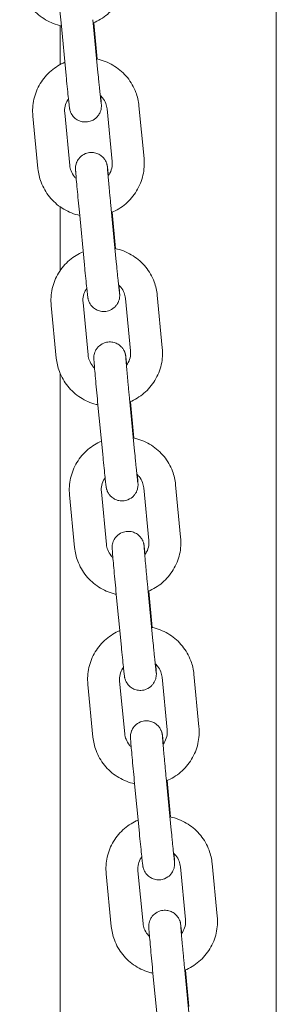
# Model space of a CAD drawing. Units: millimetres. Extents: x 45779 to 94494, y 425 to 29407.
# Drawn here: x 49300 to 49348, y 25999 to 26183 of the extents above; entities that cross this region are included whole.
import ezdxf

# ---------------------------------------------------------------- set-up
doc = ezdxf.new("R2010")
doc.units = ezdxf.units.MM

msp = doc.modelspace()

# ---------------------------------------------------------------- linework, layer by layer
at = {"color": 0, "linetype": 'Continuous', "lineweight": 0, "extrusion": (0, 1, 0)}
for p, q in [((49348.24, 25887.59), (49348.24, 26548.56)), ((49307.69, 26174.7), (49307.69, 26181.97)), ((49308.78, 26172.65), (49307.83, 26182.51)), ((49314.75, 26173.22), (49313.8, 26183.09)), ((49313.96, 26182.51), (49314.62, 26175.7)), ((49322.45, 26166.95), (49323.4, 26157.09)), ((49303.5, 26155.17), (49302.54, 26165.03)), ((49309.47, 26155.75), (49308.51, 26165.61)), ((49316.48, 26166.37), (49317.43, 26156.51)), ((49307.69, 26136.11), (49307.69, 26148)), ((49312.22, 26137.14), (49311.27, 26147)), ((49318.19, 26137.72), (49317.24, 26147.58)), ((49317.4, 26147), (49318.06, 26140.2)), ((49312.91, 26120.25), (49311.95, 26130.11)), ((49319.92, 26130.86), (49320.87, 26121)), ((49325.89, 26131.44), (49326.84, 26121.58)), ((49306.93, 26119.67), (49305.98, 26129.53)), ((49307.69, 25346.33), (49307.69, 26116.71)), ((49315.66, 26101.64), (49314.7, 26111.5)), ((49321.63, 26102.22), (49320.68, 26112.08)), ((49320.84, 26111.5), (49321.5, 26104.69)), ((49323.35, 26095.36), (49324.31, 26085.5)), ((49329.33, 26095.94), (49330.28, 26086.08)), ((49310.37, 26084.16), (49309.42, 26094.03)), ((49316.35, 26084.74), (49315.39, 26094.6)), ((49325.07, 26066.71), (49324.12, 26076.57)), ((49319.1, 26066.13), (49318.14, 26075.99)), ((49324.28, 26076), (49324.94, 26069.19)), ((49326.79, 26059.86), (49327.75, 26049.99)), ((49332.77, 26060.43), (49333.72, 26050.57)), ((49313.81, 26048.66), (49312.86, 26058.52)), ((49319.79, 26049.24), (49318.83, 26059.1)), ((49322.54, 26030.63), (49321.58, 26040.49)), ((49328.51, 26031.21), (49327.55, 26041.07)), ((49327.72, 26040.49), (49328.38, 26033.68)), ((49336.2, 26024.93), (49337.16, 26015.07)), ((49317.25, 26013.15), (49316.3, 26023.02)), ((49323.22, 26013.73), (49322.27, 26023.6)), ((49330.23, 26024.35), (49331.19, 26014.49)), ((49325.98, 25995.12), (49325.02, 26004.99)), ((49331.95, 25995.7), (49330.99, 26005.57)), ((49331.16, 26004.99), (49331.82, 25998.18))]:
    msp.add_line(p, q, dxfattribs=at)
at = {"color": 0, "linetype": 'Continuous', "lineweight": 0}
for points, knots in [([(49307.83, 26182.51), (49307.75, 26183.25), (49307.68, 26184.01), (49307.54, 26185.48), (49307.48, 26186.19), (49307.36, 26187.5), (49307.3, 26188.1), (49307.21, 26189.13), (49307.18, 26189.56), (49307.15, 26189.97), (49307.14, 26190.05), (49307.13, 26190.2), (49307.12, 26190.26), (49307.12, 26190.38), (49307.11, 26190.44), (49307.11, 26190.56), (49307.1, 26190.6), (49307.11, 26190.81), (49307.11, 26190.87), (49307.13, 26191.05), (49307.13, 26191.15), (49307.2, 26191.45), (49307.23, 26191.59), (49307.37, 26191.95), (49307.45, 26192.13), (49307.7, 26192.51), (49307.81, 26192.66), (49308.21, 26193.05), (49308.54, 26193.32), (49309.3, 26193.62), (49309.65, 26193.7), (49310.31, 26193.72), (49310.63, 26193.68), (49311.21, 26193.52), (49311.46, 26193.4), (49311.93, 26193.11), (49312.12, 26192.95), (49312.48, 26192.58), (49312.59, 26192.41), (49312.82, 26192.02), (49312.87, 26191.89), (49312.97, 26191.63), (49312.99, 26191.55), (49313.02, 26191.42), (49313.03, 26191.38), (49313.05, 26191.3), (49313.06, 26191.26), (49313.07, 26191.18), (49313.08, 26191.15), (49313.11, 26190.98), (49313.12, 26190.88), (49313.14, 26190.66), (49313.15, 26190.58), (49313.17, 26190.39), (49313.19, 26190.28), (49313.21, 26190.05), (49313.23, 26189.93), (49313.25, 26189.66), (49313.27, 26189.52), (49313.28, 26189.37)], [3.006155, 3.006155, 3.006155, 3.006155, 3.327257, 3.327257, 3.648404, 3.648404, 3.970354, 3.970354, 4.295671, 4.295671, 4.38552, 4.38552, 4.475084, 4.475084, 4.563577, 4.563577, 4.647296, 4.647296, 4.671635, 4.671635, 4.688493, 4.688493, 4.697238, 4.697238, 4.702945, 4.702945, 4.706016, 4.706016, 4.710163, 4.710163, 4.712827, 4.712827, 4.715292, 4.715292, 4.718101, 4.718101, 4.721916, 4.721916, 4.728123, 4.728123, 4.740121, 4.740121, 4.757924, 4.757924, 4.775114, 4.775114, 4.798058, 4.798058, 4.842175, 4.842175, 5.02116, 5.02116, 5.118624, 5.118624, 5.218002, 5.218002, 5.317597, 5.317597, 5.415527, 5.415527, 5.415527, 5.415527]), ([(49319.96, 26192.59), (49320.07, 26191.54), (49320, 26190.47), (49319.53, 26188.4), (49319.12, 26187.41), (49318.02, 26185.6), (49317.33, 26184.78), (49315.72, 26183.41), (49314.82, 26182.86), (49313.86, 26182.46)], [6.18751, 6.18751, 6.18751, 6.18751, 6.506009, 6.506009, 6.824704, 6.824704, 7.144116, 7.144116, 7.458228, 7.458228, 7.458228, 7.458228]), ([(49307.88, 26181.92), (49307.76, 26181.95), (49307.64, 26181.98), (49306.48, 26182.27), (49305.49, 26182.71), (49303.69, 26183.86), (49302.89, 26184.57), (49301.55, 26186.23), (49301.02, 26187.16), (49300.34, 26188.96), (49300.14, 26189.81), (49300.06, 26190.68)], [8.069212, 8.069212, 8.069212, 8.069212, 8.107114, 8.107114, 8.428367, 8.428367, 8.748887, 8.748887, 9.068461, 9.068461, 9.329103, 9.329103, 9.329103, 9.329103]), ([(49302.54, 26165.03), (49302.44, 26166.09), (49302.51, 26167.16), (49302.98, 26169.22), (49303.38, 26170.21), (49304.48, 26172.02), (49305.18, 26172.84), (49306.75, 26174.18), (49307.62, 26174.72), (49308.54, 26175.12)], [3.045918, 3.045918, 3.045918, 3.045918, 3.364416, 3.364416, 3.683111, 3.683111, 4.002524, 4.002524, 4.305238, 4.305238, 4.305238, 4.305238]), ([(49314.51, 26175.72), (49314.67, 26175.69), (49314.83, 26175.65), (49316.03, 26175.35), (49317.02, 26174.92), (49318.81, 26173.77), (49319.62, 26173.05), (49320.96, 26171.4), (49321.49, 26170.46), (49322.17, 26168.66), (49322.37, 26167.81), (49322.45, 26166.95)], [4.916217, 4.916217, 4.916217, 4.916217, 4.965521, 4.965521, 5.286774, 5.286774, 5.607295, 5.607295, 5.926868, 5.926868, 6.18751, 6.18751, 6.18751, 6.18751]), ([(49315.26, 26168.84), (49315.3, 26168.4), (49315.33, 26168.03), (49315.36, 26167.66), (49315.37, 26167.58), (49315.38, 26167.43), (49315.38, 26167.36), (49315.39, 26167.24), (49315.39, 26167.18), (49315.4, 26167.06), (49315.4, 26167.02), (49315.4, 26166.81), (49315.4, 26166.76), (49315.38, 26166.57), (49315.37, 26166.48), (49315.31, 26166.17), (49315.28, 26166.04), (49315.14, 26165.68), (49315.06, 26165.5), (49314.81, 26165.12), (49314.69, 26164.97), (49314.3, 26164.57), (49313.97, 26164.31), (49313.21, 26164.01), (49312.86, 26163.93), (49312.19, 26163.9), (49311.88, 26163.94), (49311.3, 26164.1), (49311.05, 26164.22), (49310.57, 26164.51), (49310.39, 26164.68), (49310.03, 26165.04), (49309.92, 26165.21), (49309.68, 26165.6), (49309.63, 26165.74), (49309.54, 26166), (49309.51, 26166.08), (49309.48, 26166.2), (49309.47, 26166.24), (49309.45, 26166.33), (49309.45, 26166.36), (49309.43, 26166.44), (49309.43, 26166.48), (49309.4, 26166.64), (49309.39, 26166.74), (49309.36, 26166.96), (49309.35, 26167.05), (49309.33, 26167.25), (49309.32, 26167.36), (49309.29, 26167.6), (49309.28, 26167.73), (49309.25, 26168.01), (49309.23, 26168.16), (49309.16, 26168.82), (49309.1, 26169.42), (49308.97, 26170.73), (49308.9, 26171.44), (49308.81, 26172.33), (49308.8, 26172.49), (49308.78, 26172.65)], [7.149088, 7.149088, 7.149088, 7.149088, 7.437264, 7.437264, 7.527113, 7.527113, 7.616676, 7.616676, 7.70517, 7.70517, 7.788888, 7.788888, 7.813228, 7.813228, 7.830086, 7.830086, 7.838831, 7.838831, 7.844538, 7.844538, 7.847609, 7.847609, 7.851755, 7.851755, 7.854419, 7.854419, 7.856885, 7.856885, 7.859694, 7.859694, 7.863509, 7.863509, 7.869716, 7.869716, 7.881714, 7.881714, 7.899517, 7.899517, 7.916707, 7.916707, 7.93965, 7.93965, 7.983768, 7.983768, 8.162753, 8.162753, 8.263994, 8.263994, 8.367385, 8.367385, 8.471008, 8.471008, 8.572743, 8.572743, 8.898586, 8.898586, 9.220629, 9.220629, 9.28934, 9.28934, 9.28934, 9.28934]), ([(49315.35, 26167.43), (49315.35, 26167.43), (49315.35, 26167.43), (49315.35, 26167.44), (49315.34, 26167.5), (49315.31, 26167.73), (49315.29, 26167.97), (49315.24, 26168.36), (49315.23, 26168.46), (49315.21, 26168.67), (49315.2, 26168.78), (49315.17, 26169.01), (49315.16, 26169.13), (49315.14, 26169.38), (49315.12, 26169.51), (49315.1, 26169.78), (49315.08, 26169.92), (49315.05, 26170.21), (49315.04, 26170.37), (49315, 26170.68), (49314.99, 26170.84), (49314.96, 26171.17), (49314.94, 26171.33), (49314.87, 26172.05), (49314.81, 26172.63), (49314.75, 26173.22)], [8.003085, 8.003085, 8.003085, 8.003085, 8.020506, 8.020506, 8.151615, 8.151615, 8.40697, 8.40697, 8.483514, 8.483514, 8.56097, 8.56097, 8.638381, 8.638381, 8.714815, 8.714815, 8.793478, 8.793478, 8.873136, 8.873136, 8.952776, 8.952776, 9.031393, 9.031393, 9.28934, 9.28934, 9.28934, 9.28934]), ([(49315.19, 26168.91), (49315.34, 26168.77), (49315.48, 26168.62), (49315.88, 26168.14), (49316.09, 26167.77), (49316.36, 26167.05), (49316.44, 26166.71), (49316.48, 26166.37)], [5.446508, 5.446508, 5.446508, 5.446508, 5.6005357, 5.6005357, 5.9221059, 5.9221059, 6.1875104, 6.1875104, 6.1875104, 6.1875104]), ([(49308.51, 26165.61), (49308.47, 26166.04), (49308.5, 26166.46), (49308.7, 26167.29), (49308.86, 26167.69), (49309.13, 26168.12), (49309.18, 26168.18), (49309.22, 26168.25)], [3.0459178, 3.0459178, 3.0459178, 3.0459178, 3.3721048, 3.3721048, 3.6973855, 3.6973855, 3.7570036, 3.7570036, 3.7570036, 3.7570036]), ([(49311.27, 26147), (49311.19, 26147.74), (49311.12, 26148.5), (49310.98, 26149.97), (49310.92, 26150.69), (49310.8, 26152), (49310.74, 26152.6), (49310.65, 26153.63), (49310.62, 26154.05), (49310.58, 26154.46), (49310.58, 26154.54), (49310.57, 26154.69), (49310.56, 26154.76), (49310.55, 26154.88), (49310.55, 26154.93), (49310.55, 26155.05), (49310.54, 26155.09), (49310.55, 26155.3), (49310.55, 26155.36), (49310.56, 26155.55), (49310.57, 26155.64), (49310.64, 26155.95), (49310.67, 26156.08), (49310.81, 26156.44), (49310.88, 26156.62), (49311.14, 26157), (49311.25, 26157.15), (49311.64, 26157.55), (49311.98, 26157.81), (49312.74, 26158.11), (49313.09, 26158.19), (49313.75, 26158.22), (49314.06, 26158.17), (49314.64, 26158.02), (49314.9, 26157.9), (49315.37, 26157.61), (49315.56, 26157.44), (49315.92, 26157.08), (49316.02, 26156.91), (49316.26, 26156.52), (49316.31, 26156.38), (49316.41, 26156.12), (49316.43, 26156.04), (49316.46, 26155.92), (49316.47, 26155.87), (49316.49, 26155.79), (49316.5, 26155.76), (49316.51, 26155.68), (49316.52, 26155.64), (49316.54, 26155.48), (49316.56, 26155.38), (49316.58, 26155.16), (49316.59, 26155.07), (49316.61, 26154.89), (49316.63, 26154.78), (49316.65, 26154.55), (49316.66, 26154.42), (49316.69, 26154.16), (49316.71, 26154.02), (49316.72, 26153.87)], [3.006155, 3.006155, 3.006155, 3.006155, 3.327257, 3.327257, 3.648404, 3.648404, 3.970354, 3.970354, 4.295671, 4.295671, 4.38552, 4.38552, 4.475084, 4.475084, 4.563577, 4.563577, 4.647296, 4.647296, 4.671635, 4.671635, 4.688493, 4.688493, 4.697238, 4.697238, 4.702945, 4.702945, 4.706016, 4.706016, 4.710163, 4.710163, 4.712827, 4.712827, 4.715292, 4.715292, 4.718101, 4.718101, 4.721916, 4.721916, 4.728123, 4.728123, 4.740121, 4.740121, 4.757924, 4.757924, 4.775114, 4.775114, 4.798058, 4.798058, 4.842175, 4.842175, 5.02116, 5.02116, 5.118624, 5.118624, 5.218002, 5.218002, 5.317597, 5.317597, 5.415527, 5.415527, 5.415527, 5.415527]), ([(49310.68, 26153.28), (49310.56, 26153.4), (49310.44, 26153.52), (49310.07, 26153.98), (49309.85, 26154.35), (49309.58, 26155.07), (49309.5, 26155.41), (49309.47, 26155.75)], [8.6144189, 8.6144189, 8.6144189, 8.6144189, 8.7421284, 8.7421284, 9.0636986, 9.0636986, 9.3291031, 9.3291031, 9.3291031, 9.3291031]), ([(49317.43, 26156.51), (49317.47, 26156.08), (49317.44, 26155.65), (49317.25, 26154.83), (49317.08, 26154.43), (49316.79, 26153.97), (49316.73, 26153.88), (49316.66, 26153.79)], [6.1875104, 6.1875104, 6.1875104, 6.1875104, 6.5136974, 6.5136974, 6.8389781, 6.8389781, 6.9250921, 6.9250921, 6.9250921, 6.9250921]), ([(49323.4, 26157.09), (49323.51, 26156.03), (49323.44, 26154.96), (49322.97, 26152.9), (49322.56, 26151.91), (49321.46, 26150.09), (49320.77, 26149.28), (49319.16, 26147.91), (49318.26, 26147.36), (49317.3, 26146.96)], [6.18751, 6.18751, 6.18751, 6.18751, 6.506009, 6.506009, 6.824704, 6.824704, 7.144116, 7.144116, 7.458228, 7.458228, 7.458228, 7.458228]), ([(49311.32, 26146.42), (49311.2, 26146.45), (49311.08, 26146.47), (49309.92, 26146.77), (49308.93, 26147.2), (49307.13, 26148.35), (49306.33, 26149.07), (49304.99, 26150.72), (49304.45, 26151.66), (49303.78, 26153.46), (49303.58, 26154.31), (49303.5, 26155.17)], [8.069212, 8.069212, 8.069212, 8.069212, 8.107114, 8.107114, 8.428367, 8.428367, 8.748887, 8.748887, 9.068461, 9.068461, 9.329103, 9.329103, 9.329103, 9.329103]), ([(49317.24, 26147.58), (49317.22, 26147.76), (49317.2, 26147.95), (49317.17, 26148.31), (49317.15, 26148.5), (49317.11, 26148.87), (49317.1, 26149.06), (49317.06, 26149.42), (49317.04, 26149.61), (49317.01, 26149.97), (49316.99, 26150.15), (49316.96, 26150.5), (49316.94, 26150.68), (49316.91, 26151.03), (49316.89, 26151.2), (49316.86, 26151.54), (49316.85, 26151.7), (49316.82, 26152.02), (49316.8, 26152.18), (49316.78, 26152.49), (49316.76, 26152.64), (49316.74, 26152.93), (49316.72, 26153.07), (49316.7, 26153.34), (49316.69, 26153.47), (49316.67, 26153.72), (49316.66, 26153.83), (49316.64, 26154.06), (49316.63, 26154.16), (49316.61, 26154.37), (49316.6, 26154.46), (49316.59, 26154.64), (49316.58, 26154.72), (49316.57, 26154.93), (49316.56, 26155.04), (49316.55, 26155.2), (49316.54, 26155.25), (49316.54, 26155.26), (49316.54, 26155.26), (49316.54, 26155.26)], [3.006155, 3.006155, 3.006155, 3.006155, 3.085366, 3.085366, 3.165603, 3.165603, 3.24584, 3.24584, 3.325053, 3.325053, 3.404241, 3.404241, 3.484464, 3.484464, 3.564695, 3.564695, 3.643908, 3.643908, 3.722882, 3.722882, 3.802902, 3.802902, 3.882947, 3.882947, 3.961985, 3.961985, 4.040119, 4.040119, 4.119337, 4.119337, 4.198629, 4.198629, 4.276936, 4.276936, 4.424987, 4.424987, 4.549868, 4.549868, 4.563285, 4.563285, 4.563285, 4.563285]), ([(49305.98, 26129.53), (49305.88, 26130.58), (49305.95, 26131.65), (49306.42, 26133.71), (49306.82, 26134.71), (49307.92, 26136.52), (49308.62, 26137.34), (49310.19, 26138.68), (49311.06, 26139.22), (49311.98, 26139.61)], [3.045918, 3.045918, 3.045918, 3.045918, 3.364416, 3.364416, 3.683111, 3.683111, 4.002524, 4.002524, 4.305238, 4.305238, 4.305238, 4.305238]), ([(49317.95, 26140.22), (49318.11, 26140.19), (49318.27, 26140.15), (49319.46, 26139.84), (49320.46, 26139.41), (49322.25, 26138.26), (49323.06, 26137.54), (49324.39, 26135.89), (49324.93, 26134.96), (49325.61, 26133.16), (49325.8, 26132.3), (49325.89, 26131.44)], [4.916217, 4.916217, 4.916217, 4.916217, 4.965521, 4.965521, 5.286774, 5.286774, 5.607295, 5.607295, 5.926868, 5.926868, 6.18751, 6.18751, 6.18751, 6.18751]), ([(49318.7, 26133.33), (49318.74, 26132.89), (49318.77, 26132.53), (49318.8, 26132.15), (49318.81, 26132.07), (49318.82, 26131.92), (49318.82, 26131.86), (49318.83, 26131.74), (49318.83, 26131.68), (49318.84, 26131.56), (49318.84, 26131.52), (49318.84, 26131.31), (49318.84, 26131.25), (49318.82, 26131.07), (49318.81, 26130.97), (49318.75, 26130.66), (49318.72, 26130.53), (49318.58, 26130.17), (49318.5, 26129.99), (49318.25, 26129.61), (49318.13, 26129.46), (49317.74, 26129.07), (49317.41, 26128.8), (49316.65, 26128.5), (49316.3, 26128.42), (49315.63, 26128.4), (49315.32, 26128.44), (49314.74, 26128.6), (49314.49, 26128.72), (49314.01, 26129.01), (49313.83, 26129.17), (49313.47, 26129.54), (49313.36, 26129.71), (49313.12, 26130.1), (49313.07, 26130.23), (49312.97, 26130.49), (49312.95, 26130.57), (49312.92, 26130.7), (49312.91, 26130.74), (49312.89, 26130.82), (49312.89, 26130.85), (49312.87, 26130.94), (49312.87, 26130.97), (49312.84, 26131.14), (49312.83, 26131.24), (49312.8, 26131.46), (49312.79, 26131.55), (49312.77, 26131.75), (49312.76, 26131.86), (49312.73, 26132.1), (49312.71, 26132.23), (49312.69, 26132.51), (49312.67, 26132.66), (49312.6, 26133.32), (49312.54, 26133.92), (49312.41, 26135.22), (49312.34, 26135.93), (49312.25, 26136.82), (49312.24, 26136.98), (49312.22, 26137.14)], [7.149088, 7.149088, 7.149088, 7.149088, 7.437264, 7.437264, 7.527113, 7.527113, 7.616676, 7.616676, 7.70517, 7.70517, 7.788888, 7.788888, 7.813228, 7.813228, 7.830086, 7.830086, 7.838831, 7.838831, 7.844538, 7.844538, 7.847609, 7.847609, 7.851755, 7.851755, 7.854419, 7.854419, 7.856885, 7.856885, 7.859694, 7.859694, 7.863509, 7.863509, 7.869716, 7.869716, 7.881714, 7.881714, 7.899517, 7.899517, 7.916707, 7.916707, 7.93965, 7.93965, 7.983768, 7.983768, 8.162753, 8.162753, 8.263994, 8.263994, 8.367385, 8.367385, 8.471008, 8.471008, 8.572743, 8.572743, 8.898586, 8.898586, 9.220629, 9.220629, 9.28934, 9.28934, 9.28934, 9.28934]), ([(49318.79, 26131.92), (49318.79, 26131.92), (49318.79, 26131.92), (49318.79, 26131.94), (49318.78, 26132), (49318.75, 26132.22), (49318.72, 26132.46), (49318.68, 26132.86), (49318.67, 26132.96), (49318.65, 26133.16), (49318.64, 26133.27), (49318.61, 26133.5), (49318.6, 26133.62), (49318.58, 26133.87), (49318.56, 26134), (49318.53, 26134.27), (49318.52, 26134.42), (49318.49, 26134.71), (49318.47, 26134.86), (49318.44, 26135.18), (49318.43, 26135.34), (49318.39, 26135.66), (49318.38, 26135.83), (49318.31, 26136.55), (49318.25, 26137.13), (49318.19, 26137.72)], [8.003085, 8.003085, 8.003085, 8.003085, 8.020506, 8.020506, 8.151615, 8.151615, 8.40697, 8.40697, 8.483514, 8.483514, 8.56097, 8.56097, 8.638381, 8.638381, 8.714815, 8.714815, 8.793478, 8.793478, 8.873136, 8.873136, 8.952776, 8.952776, 9.031393, 9.031393, 9.28934, 9.28934, 9.28934, 9.28934]), ([(49311.95, 26130.11), (49311.91, 26130.53), (49311.94, 26130.96), (49312.14, 26131.79), (49312.3, 26132.19), (49312.57, 26132.62), (49312.61, 26132.68), (49312.66, 26132.74)], [3.0459178, 3.0459178, 3.0459178, 3.0459178, 3.3721048, 3.3721048, 3.6973855, 3.6973855, 3.7570036, 3.7570036, 3.7570036, 3.7570036]), ([(49318.62, 26133.4), (49318.78, 26133.27), (49318.92, 26133.12), (49319.32, 26132.63), (49319.53, 26132.27), (49319.8, 26131.55), (49319.88, 26131.21), (49319.92, 26130.86)], [5.446508, 5.446508, 5.446508, 5.446508, 5.6005357, 5.6005357, 5.9221059, 5.9221059, 6.1875104, 6.1875104, 6.1875104, 6.1875104]), ([(49314.7, 26111.5), (49314.63, 26112.24), (49314.56, 26113), (49314.42, 26114.47), (49314.35, 26115.18), (49314.23, 26116.5), (49314.18, 26117.09), (49314.09, 26118.12), (49314.06, 26118.55), (49314.02, 26118.96), (49314.02, 26119.04), (49314.01, 26119.19), (49314, 26119.25), (49313.99, 26119.38), (49313.99, 26119.43), (49313.99, 26119.55), (49313.98, 26119.59), (49313.99, 26119.8), (49313.99, 26119.86), (49314, 26120.04), (49314.01, 26120.14), (49314.08, 26120.45), (49314.11, 26120.58), (49314.25, 26120.94), (49314.32, 26121.12), (49314.58, 26121.5), (49314.69, 26121.65), (49315.08, 26122.04), (49315.42, 26122.31), (49316.18, 26122.61), (49316.52, 26122.69), (49317.19, 26122.71), (49317.5, 26122.67), (49318.08, 26122.51), (49318.34, 26122.39), (49318.81, 26122.1), (49318.99, 26121.94), (49319.35, 26121.57), (49319.46, 26121.4), (49319.7, 26121.01), (49319.75, 26120.88), (49319.85, 26120.62), (49319.87, 26120.54), (49319.9, 26120.41), (49319.91, 26120.37), (49319.93, 26120.29), (49319.94, 26120.26), (49319.95, 26120.17), (49319.96, 26120.14), (49319.98, 26119.97), (49320, 26119.87), (49320.02, 26119.66), (49320.03, 26119.57), (49320.05, 26119.38), (49320.06, 26119.28), (49320.09, 26119.05), (49320.1, 26118.92), (49320.13, 26118.66), (49320.15, 26118.51), (49320.16, 26118.37)], [3.006155, 3.006155, 3.006155, 3.006155, 3.327257, 3.327257, 3.648404, 3.648404, 3.970354, 3.970354, 4.295671, 4.295671, 4.38552, 4.38552, 4.475084, 4.475084, 4.563577, 4.563577, 4.647296, 4.647296, 4.671635, 4.671635, 4.688493, 4.688493, 4.697238, 4.697238, 4.702945, 4.702945, 4.706016, 4.706016, 4.710163, 4.710163, 4.712827, 4.712827, 4.715292, 4.715292, 4.718101, 4.718101, 4.721916, 4.721916, 4.728123, 4.728123, 4.740121, 4.740121, 4.757924, 4.757924, 4.775114, 4.775114, 4.798058, 4.798058, 4.842175, 4.842175, 5.02116, 5.02116, 5.118624, 5.118624, 5.218002, 5.218002, 5.317597, 5.317597, 5.415527, 5.415527, 5.415527, 5.415527]), ([(49320.87, 26121), (49320.91, 26120.58), (49320.88, 26120.15), (49320.69, 26119.32), (49320.52, 26118.92), (49320.23, 26118.47), (49320.17, 26118.37), (49320.1, 26118.28)], [6.1875104, 6.1875104, 6.1875104, 6.1875104, 6.5136974, 6.5136974, 6.8389781, 6.8389781, 6.9250921, 6.9250921, 6.9250921, 6.9250921]), ([(49326.84, 26121.58), (49326.94, 26120.53), (49326.88, 26119.46), (49326.4, 26117.4), (49326, 26116.4), (49324.9, 26114.59), (49324.2, 26113.77), (49322.6, 26112.41), (49321.7, 26111.86), (49320.74, 26111.46)], [6.18751, 6.18751, 6.18751, 6.18751, 6.506009, 6.506009, 6.824704, 6.824704, 7.144116, 7.144116, 7.458228, 7.458228, 7.458228, 7.458228]), ([(49314.76, 26110.91), (49314.64, 26110.94), (49314.51, 26110.97), (49313.36, 26111.27), (49312.37, 26111.7), (49310.57, 26112.85), (49309.77, 26113.57), (49308.43, 26115.22), (49307.89, 26116.15), (49307.22, 26117.96), (49307.02, 26118.81), (49306.93, 26119.67)], [8.069212, 8.069212, 8.069212, 8.069212, 8.107114, 8.107114, 8.428367, 8.428367, 8.748887, 8.748887, 9.068461, 9.068461, 9.329103, 9.329103, 9.329103, 9.329103]), ([(49314.12, 26117.78), (49314, 26117.9), (49313.88, 26118.02), (49313.51, 26118.48), (49313.29, 26118.85), (49313.02, 26119.56), (49312.94, 26119.9), (49312.91, 26120.25)], [8.6144189, 8.6144189, 8.6144189, 8.6144189, 8.7421284, 8.7421284, 9.0636986, 9.0636986, 9.3291031, 9.3291031, 9.3291031, 9.3291031]), ([(49320.68, 26112.08), (49320.66, 26112.26), (49320.64, 26112.44), (49320.61, 26112.81), (49320.59, 26113), (49320.55, 26113.37), (49320.53, 26113.55), (49320.5, 26113.92), (49320.48, 26114.1), (49320.45, 26114.46), (49320.43, 26114.64), (49320.4, 26115), (49320.38, 26115.18), (49320.35, 26115.52), (49320.33, 26115.7), (49320.3, 26116.03), (49320.29, 26116.2), (49320.26, 26116.52), (49320.24, 26116.67), (49320.22, 26116.98), (49320.2, 26117.13), (49320.18, 26117.42), (49320.16, 26117.57), (49320.14, 26117.84), (49320.13, 26117.96), (49320.11, 26118.21), (49320.1, 26118.33), (49320.08, 26118.55), (49320.07, 26118.66), (49320.05, 26118.86), (49320.04, 26118.96), (49320.03, 26119.13), (49320.02, 26119.21), (49320, 26119.43), (49320, 26119.54), (49319.99, 26119.69), (49319.98, 26119.75), (49319.98, 26119.76), (49319.98, 26119.76), (49319.98, 26119.76)], [3.006155, 3.006155, 3.006155, 3.006155, 3.085366, 3.085366, 3.165603, 3.165603, 3.24584, 3.24584, 3.325053, 3.325053, 3.404241, 3.404241, 3.484464, 3.484464, 3.564695, 3.564695, 3.643908, 3.643908, 3.722882, 3.722882, 3.802902, 3.802902, 3.882947, 3.882947, 3.961985, 3.961985, 4.040119, 4.040119, 4.119337, 4.119337, 4.198629, 4.198629, 4.276936, 4.276936, 4.424987, 4.424987, 4.549868, 4.549868, 4.563285, 4.563285, 4.563285, 4.563285]), ([(49309.42, 26094.03), (49309.32, 26095.08), (49309.39, 26096.15), (49309.86, 26098.21), (49310.26, 26099.2), (49311.36, 26101.02), (49312.06, 26101.83), (49313.63, 26103.18), (49314.5, 26103.71), (49315.42, 26104.11)], [3.045918, 3.045918, 3.045918, 3.045918, 3.364416, 3.364416, 3.683111, 3.683111, 4.002524, 4.002524, 4.305238, 4.305238, 4.305238, 4.305238]), ([(49321.39, 26104.71), (49321.55, 26104.68), (49321.71, 26104.65), (49322.9, 26104.34), (49323.89, 26103.91), (49325.69, 26102.76), (49326.49, 26102.04), (49327.83, 26100.39), (49328.37, 26099.46), (49329.05, 26097.65), (49329.24, 26096.8), (49329.33, 26095.94)], [4.916217, 4.916217, 4.916217, 4.916217, 4.965521, 4.965521, 5.286774, 5.286774, 5.607295, 5.607295, 5.926868, 5.926868, 6.18751, 6.18751, 6.18751, 6.18751]), ([(49322.23, 26096.42), (49322.23, 26096.42), (49322.23, 26096.42), (49322.23, 26096.44), (49322.22, 26096.49), (49322.19, 26096.72), (49322.16, 26096.96), (49322.12, 26097.35), (49322.11, 26097.45), (49322.09, 26097.66), (49322.08, 26097.77), (49322.05, 26098), (49322.04, 26098.12), (49322.01, 26098.37), (49322, 26098.5), (49321.97, 26098.77), (49321.96, 26098.91), (49321.93, 26099.21), (49321.91, 26099.36), (49321.88, 26099.67), (49321.87, 26099.83), (49321.83, 26100.16), (49321.82, 26100.32), (49321.75, 26101.04), (49321.69, 26101.62), (49321.63, 26102.22)], [8.003085, 8.003085, 8.003085, 8.003085, 8.020506, 8.020506, 8.151615, 8.151615, 8.40697, 8.40697, 8.483514, 8.483514, 8.56097, 8.56097, 8.638381, 8.638381, 8.714815, 8.714815, 8.793478, 8.793478, 8.873136, 8.873136, 8.952776, 8.952776, 9.031393, 9.031393, 9.28934, 9.28934, 9.28934, 9.28934]), ([(49322.14, 26097.83), (49322.18, 26097.39), (49322.21, 26097.02), (49322.24, 26096.65), (49322.24, 26096.57), (49322.26, 26096.42), (49322.26, 26096.35), (49322.27, 26096.23), (49322.27, 26096.18), (49322.28, 26096.06), (49322.28, 26096.02), (49322.28, 26095.81), (49322.28, 26095.75), (49322.26, 26095.56), (49322.25, 26095.47), (49322.18, 26095.16), (49322.15, 26095.03), (49322.01, 26094.67), (49321.94, 26094.49), (49321.69, 26094.11), (49321.57, 26093.96), (49321.18, 26093.56), (49320.85, 26093.3), (49320.08, 26093), (49319.74, 26092.92), (49319.07, 26092.89), (49318.76, 26092.94), (49318.18, 26093.09), (49317.92, 26093.22), (49317.45, 26093.5), (49317.27, 26093.67), (49316.91, 26094.04), (49316.8, 26094.21), (49316.56, 26094.59), (49316.51, 26094.73), (49316.41, 26094.99), (49316.39, 26095.07), (49316.36, 26095.19), (49316.35, 26095.24), (49316.33, 26095.32), (49316.33, 26095.35), (49316.31, 26095.43), (49316.3, 26095.47), (49316.28, 26095.64), (49316.27, 26095.73), (49316.24, 26095.95), (49316.23, 26096.04), (49316.21, 26096.24), (49316.19, 26096.35), (49316.17, 26096.59), (49316.15, 26096.73), (49316.12, 26097.01), (49316.11, 26097.15), (49316.04, 26097.82), (49315.98, 26098.41), (49315.85, 26099.72), (49315.78, 26100.43), (49315.69, 26101.32), (49315.67, 26101.48), (49315.66, 26101.64)], [7.149088, 7.149088, 7.149088, 7.149088, 7.437264, 7.437264, 7.527113, 7.527113, 7.616676, 7.616676, 7.70517, 7.70517, 7.788888, 7.788888, 7.813228, 7.813228, 7.830086, 7.830086, 7.838831, 7.838831, 7.844538, 7.844538, 7.847609, 7.847609, 7.851755, 7.851755, 7.854419, 7.854419, 7.856885, 7.856885, 7.859694, 7.859694, 7.863509, 7.863509, 7.869716, 7.869716, 7.881714, 7.881714, 7.899517, 7.899517, 7.916707, 7.916707, 7.93965, 7.93965, 7.983768, 7.983768, 8.162753, 8.162753, 8.263994, 8.263994, 8.367385, 8.367385, 8.471008, 8.471008, 8.572743, 8.572743, 8.898586, 8.898586, 9.220629, 9.220629, 9.28934, 9.28934, 9.28934, 9.28934]), ([(49315.39, 26094.6), (49315.35, 26095.03), (49315.38, 26095.46), (49315.57, 26096.28), (49315.74, 26096.68), (49316.01, 26097.11), (49316.05, 26097.18), (49316.1, 26097.24)], [3.0459178, 3.0459178, 3.0459178, 3.0459178, 3.3721048, 3.3721048, 3.6973855, 3.6973855, 3.7570036, 3.7570036, 3.7570036, 3.7570036]), ([(49322.06, 26097.9), (49322.22, 26097.76), (49322.36, 26097.61), (49322.75, 26097.13), (49322.97, 26096.76), (49323.24, 26096.04), (49323.32, 26095.7), (49323.35, 26095.36)], [5.446508, 5.446508, 5.446508, 5.446508, 5.6005357, 5.6005357, 5.9221059, 5.9221059, 6.1875104, 6.1875104, 6.1875104, 6.1875104]), ([(49318.14, 26075.99), (49318.07, 26076.74), (49318, 26077.49), (49317.86, 26078.97), (49317.79, 26079.68), (49317.67, 26080.99), (49317.62, 26081.59), (49317.53, 26082.62), (49317.49, 26083.04), (49317.46, 26083.45), (49317.46, 26083.54), (49317.45, 26083.68), (49317.44, 26083.75), (49317.43, 26083.87), (49317.43, 26083.93), (49317.42, 26084.05), (49317.42, 26084.09), (49317.42, 26084.3), (49317.43, 26084.35), (49317.44, 26084.54), (49317.45, 26084.64), (49317.52, 26084.94), (49317.55, 26085.08), (49317.69, 26085.43), (49317.76, 26085.61), (49318.01, 26085.99), (49318.13, 26086.15), (49318.52, 26086.54), (49318.85, 26086.8), (49319.62, 26087.1), (49319.96, 26087.18), (49320.63, 26087.21), (49320.94, 26087.17), (49321.52, 26087.01), (49321.78, 26086.89), (49322.25, 26086.6), (49322.43, 26086.43), (49322.79, 26086.07), (49322.9, 26085.9), (49323.14, 26085.51), (49323.19, 26085.37), (49323.29, 26085.11), (49323.31, 26085.03), (49323.34, 26084.91), (49323.35, 26084.87), (49323.37, 26084.78), (49323.38, 26084.75), (49323.39, 26084.67), (49323.4, 26084.63), (49323.42, 26084.47), (49323.43, 26084.37), (49323.46, 26084.15), (49323.47, 26084.07), (49323.49, 26083.88), (49323.5, 26083.77), (49323.53, 26083.54), (49323.54, 26083.42), (49323.57, 26083.15), (49323.59, 26083.01), (49323.6, 26082.86)], [3.006155, 3.006155, 3.006155, 3.006155, 3.327257, 3.327257, 3.648404, 3.648404, 3.970354, 3.970354, 4.295671, 4.295671, 4.38552, 4.38552, 4.475084, 4.475084, 4.563577, 4.563577, 4.647296, 4.647296, 4.671635, 4.671635, 4.688493, 4.688493, 4.697238, 4.697238, 4.702945, 4.702945, 4.706016, 4.706016, 4.710163, 4.710163, 4.712827, 4.712827, 4.715292, 4.715292, 4.718101, 4.718101, 4.721916, 4.721916, 4.728123, 4.728123, 4.740121, 4.740121, 4.757924, 4.757924, 4.775114, 4.775114, 4.798058, 4.798058, 4.842175, 4.842175, 5.02116, 5.02116, 5.118624, 5.118624, 5.218002, 5.218002, 5.317597, 5.317597, 5.415527, 5.415527, 5.415527, 5.415527]), ([(49324.31, 26085.5), (49324.35, 26085.08), (49324.32, 26084.65), (49324.13, 26083.82), (49323.96, 26083.42), (49323.67, 26082.96), (49323.61, 26082.87), (49323.54, 26082.78)], [6.1875104, 6.1875104, 6.1875104, 6.1875104, 6.5136974, 6.5136974, 6.8389781, 6.8389781, 6.9250921, 6.9250921, 6.9250921, 6.9250921]), ([(49330.28, 26086.08), (49330.38, 26085.02), (49330.32, 26083.95), (49329.84, 26081.89), (49329.44, 26080.9), (49328.34, 26079.09), (49327.64, 26078.27), (49326.04, 26076.9), (49325.14, 26076.35), (49324.18, 26075.95)], [6.18751, 6.18751, 6.18751, 6.18751, 6.506009, 6.506009, 6.824704, 6.824704, 7.144116, 7.144116, 7.458228, 7.458228, 7.458228, 7.458228]), ([(49318.2, 26075.41), (49318.08, 26075.44), (49317.95, 26075.47), (49316.8, 26075.76), (49315.81, 26076.19), (49314.01, 26077.34), (49313.21, 26078.06), (49311.87, 26079.71), (49311.33, 26080.65), (49310.65, 26082.45), (49310.46, 26083.3), (49310.37, 26084.16)], [8.069212, 8.069212, 8.069212, 8.069212, 8.107114, 8.107114, 8.428367, 8.428367, 8.748887, 8.748887, 9.068461, 9.068461, 9.329103, 9.329103, 9.329103, 9.329103]), ([(49317.56, 26082.28), (49317.44, 26082.39), (49317.32, 26082.51), (49316.95, 26082.97), (49316.73, 26083.34), (49316.46, 26084.06), (49316.38, 26084.4), (49316.35, 26084.74)], [8.6144189, 8.6144189, 8.6144189, 8.6144189, 8.7421284, 8.7421284, 9.0636986, 9.0636986, 9.3291031, 9.3291031, 9.3291031, 9.3291031]), ([(49324.12, 26076.57), (49324.1, 26076.76), (49324.08, 26076.94), (49324.04, 26077.31), (49324.03, 26077.49), (49323.99, 26077.86), (49323.97, 26078.05), (49323.94, 26078.42), (49323.92, 26078.6), (49323.89, 26078.96), (49323.87, 26079.14), (49323.84, 26079.49), (49323.82, 26079.67), (49323.79, 26080.02), (49323.77, 26080.19), (49323.74, 26080.53), (49323.73, 26080.69), (49323.7, 26081.01), (49323.68, 26081.17), (49323.65, 26081.48), (49323.64, 26081.63), (49323.61, 26081.92), (49323.6, 26082.06), (49323.58, 26082.33), (49323.57, 26082.46), (49323.55, 26082.71), (49323.54, 26082.82), (49323.52, 26083.05), (49323.51, 26083.16), (49323.49, 26083.36), (49323.48, 26083.45), (49323.47, 26083.63), (49323.46, 26083.71), (49323.44, 26083.92), (49323.44, 26084.04), (49323.42, 26084.19), (49323.42, 26084.24), (49323.42, 26084.25), (49323.42, 26084.25), (49323.42, 26084.25)], [3.006155, 3.006155, 3.006155, 3.006155, 3.085366, 3.085366, 3.165603, 3.165603, 3.24584, 3.24584, 3.325053, 3.325053, 3.404241, 3.404241, 3.484464, 3.484464, 3.564695, 3.564695, 3.643908, 3.643908, 3.722882, 3.722882, 3.802902, 3.802902, 3.882947, 3.882947, 3.961985, 3.961985, 4.040119, 4.040119, 4.119337, 4.119337, 4.198629, 4.198629, 4.276936, 4.276936, 4.424987, 4.424987, 4.549868, 4.549868, 4.563285, 4.563285, 4.563285, 4.563285]), ([(49324.83, 26069.21), (49324.99, 26069.18), (49325.15, 26069.14), (49326.34, 26068.84), (49327.33, 26068.41), (49329.13, 26067.26), (49329.93, 26066.54), (49331.27, 26064.88), (49331.81, 26063.95), (49332.48, 26062.15), (49332.68, 26061.3), (49332.77, 26060.43)], [4.916217, 4.916217, 4.916217, 4.916217, 4.965521, 4.965521, 5.286774, 5.286774, 5.607295, 5.607295, 5.926868, 5.926868, 6.18751, 6.18751, 6.18751, 6.18751]), ([(49312.86, 26058.52), (49312.76, 26059.57), (49312.82, 26060.64), (49313.3, 26062.71), (49313.7, 26063.7), (49314.8, 26065.51), (49315.5, 26066.33), (49317.07, 26067.67), (49317.93, 26068.21), (49318.86, 26068.6)], [3.045918, 3.045918, 3.045918, 3.045918, 3.364416, 3.364416, 3.683111, 3.683111, 4.002524, 4.002524, 4.305238, 4.305238, 4.305238, 4.305238]), ([(49325.58, 26062.32), (49325.62, 26061.88), (49325.65, 26061.52), (49325.68, 26061.14), (49325.68, 26061.06), (49325.69, 26060.92), (49325.7, 26060.85), (49325.71, 26060.73), (49325.71, 26060.67), (49325.72, 26060.55), (49325.72, 26060.51), (49325.72, 26060.3), (49325.71, 26060.24), (49325.7, 26060.06), (49325.69, 26059.96), (49325.62, 26059.66), (49325.59, 26059.52), (49325.45, 26059.16), (49325.38, 26058.98), (49325.12, 26058.61), (49325.01, 26058.45), (49324.62, 26058.06), (49324.28, 26057.8), (49323.52, 26057.49), (49323.18, 26057.42), (49322.51, 26057.39), (49322.2, 26057.43), (49321.62, 26057.59), (49321.36, 26057.71), (49320.89, 26058), (49320.71, 26058.16), (49320.35, 26058.53), (49320.24, 26058.7), (49320, 26059.09), (49319.95, 26059.23), (49319.85, 26059.49), (49319.83, 26059.56), (49319.8, 26059.69), (49319.79, 26059.73), (49319.77, 26059.81), (49319.76, 26059.85), (49319.75, 26059.93), (49319.74, 26059.96), (49319.72, 26060.13), (49319.71, 26060.23), (49319.68, 26060.45), (49319.67, 26060.54), (49319.65, 26060.74), (49319.63, 26060.85), (49319.61, 26061.09), (49319.59, 26061.22), (49319.56, 26061.5), (49319.55, 26061.65), (49319.48, 26062.31), (49319.42, 26062.91), (49319.29, 26064.21), (49319.22, 26064.92), (49319.13, 26065.82), (49319.11, 26065.97), (49319.1, 26066.13)], [7.149088, 7.149088, 7.149088, 7.149088, 7.437264, 7.437264, 7.527113, 7.527113, 7.616676, 7.616676, 7.70517, 7.70517, 7.788888, 7.788888, 7.813228, 7.813228, 7.830086, 7.830086, 7.838831, 7.838831, 7.844538, 7.844538, 7.847609, 7.847609, 7.851755, 7.851755, 7.854419, 7.854419, 7.856885, 7.856885, 7.859694, 7.859694, 7.863509, 7.863509, 7.869716, 7.869716, 7.881714, 7.881714, 7.899517, 7.899517, 7.916707, 7.916707, 7.93965, 7.93965, 7.983768, 7.983768, 8.162753, 8.162753, 8.263994, 8.263994, 8.367385, 8.367385, 8.471008, 8.471008, 8.572743, 8.572743, 8.898586, 8.898586, 9.220629, 9.220629, 9.28934, 9.28934, 9.28934, 9.28934]), ([(49325.67, 26060.91), (49325.67, 26060.91), (49325.67, 26060.92), (49325.67, 26060.93), (49325.66, 26060.99), (49325.63, 26061.22), (49325.6, 26061.45), (49325.56, 26061.85), (49325.55, 26061.95), (49325.53, 26062.15), (49325.52, 26062.26), (49325.49, 26062.49), (49325.48, 26062.62), (49325.45, 26062.87), (49325.44, 26062.99), (49325.41, 26063.27), (49325.4, 26063.41), (49325.37, 26063.7), (49325.35, 26063.86), (49325.32, 26064.17), (49325.3, 26064.33), (49325.27, 26064.65), (49325.26, 26064.82), (49325.18, 26065.54), (49325.13, 26066.12), (49325.07, 26066.71)], [8.003085, 8.003085, 8.003085, 8.003085, 8.020506, 8.020506, 8.151615, 8.151615, 8.40697, 8.40697, 8.483514, 8.483514, 8.56097, 8.56097, 8.638381, 8.638381, 8.714815, 8.714815, 8.793478, 8.793478, 8.873136, 8.873136, 8.952776, 8.952776, 9.031393, 9.031393, 9.28934, 9.28934, 9.28934, 9.28934]), ([(49318.83, 26059.1), (49318.79, 26059.52), (49318.82, 26059.95), (49319.01, 26060.78), (49319.18, 26061.18), (49319.45, 26061.61), (49319.49, 26061.67), (49319.54, 26061.74)], [3.0459178, 3.0459178, 3.0459178, 3.0459178, 3.3721048, 3.3721048, 3.6973855, 3.6973855, 3.7570036, 3.7570036, 3.7570036, 3.7570036]), ([(49325.5, 26062.39), (49325.65, 26062.26), (49325.8, 26062.11), (49326.19, 26061.63), (49326.41, 26061.26), (49326.68, 26060.54), (49326.76, 26060.2), (49326.79, 26059.86)], [5.446508, 5.446508, 5.446508, 5.446508, 5.6005357, 5.6005357, 5.9221059, 5.9221059, 6.1875104, 6.1875104, 6.1875104, 6.1875104]), ([(49321.58, 26040.49), (49321.51, 26041.23), (49321.44, 26041.99), (49321.3, 26043.46), (49321.23, 26044.17), (49321.11, 26045.49), (49321.06, 26046.09), (49320.97, 26047.11), (49320.93, 26047.54), (49320.9, 26047.95), (49320.9, 26048.03), (49320.88, 26048.18), (49320.88, 26048.24), (49320.87, 26048.37), (49320.87, 26048.42), (49320.86, 26048.54), (49320.86, 26048.58), (49320.86, 26048.79), (49320.86, 26048.85), (49320.88, 26049.04), (49320.89, 26049.13), (49320.95, 26049.44), (49320.98, 26049.57), (49321.13, 26049.93), (49321.2, 26050.11), (49321.45, 26050.49), (49321.57, 26050.64), (49321.96, 26051.04), (49322.29, 26051.3), (49323.05, 26051.6), (49323.4, 26051.68), (49324.07, 26051.7), (49324.38, 26051.66), (49324.96, 26051.5), (49325.22, 26051.38), (49325.69, 26051.1), (49325.87, 26050.93), (49326.23, 26050.56), (49326.34, 26050.39), (49326.58, 26050), (49326.63, 26049.87), (49326.73, 26049.61), (49326.75, 26049.53), (49326.78, 26049.4), (49326.79, 26049.36), (49326.81, 26049.28), (49326.81, 26049.25), (49326.83, 26049.17), (49326.84, 26049.13), (49326.86, 26048.96), (49326.87, 26048.86), (49326.9, 26048.65), (49326.91, 26048.56), (49326.93, 26048.37), (49326.94, 26048.27), (49326.97, 26048.04), (49326.98, 26047.91), (49327.01, 26047.65), (49327.02, 26047.51), (49327.04, 26047.36)], [3.006155, 3.006155, 3.006155, 3.006155, 3.327257, 3.327257, 3.648404, 3.648404, 3.970354, 3.970354, 4.295671, 4.295671, 4.38552, 4.38552, 4.475084, 4.475084, 4.563577, 4.563577, 4.647296, 4.647296, 4.671635, 4.671635, 4.688493, 4.688493, 4.697238, 4.697238, 4.702945, 4.702945, 4.706016, 4.706016, 4.710163, 4.710163, 4.712827, 4.712827, 4.715292, 4.715292, 4.718101, 4.718101, 4.721916, 4.721916, 4.728123, 4.728123, 4.740121, 4.740121, 4.757924, 4.757924, 4.775114, 4.775114, 4.798058, 4.798058, 4.842175, 4.842175, 5.02116, 5.02116, 5.118624, 5.118624, 5.218002, 5.218002, 5.317597, 5.317597, 5.415527, 5.415527, 5.415527, 5.415527]), ([(49333.72, 26050.57), (49333.82, 26049.52), (49333.75, 26048.45), (49333.28, 26046.39), (49332.88, 26045.39), (49331.78, 26043.58), (49331.08, 26042.76), (49329.48, 26041.4), (49328.58, 26040.85), (49327.61, 26040.45)], [6.18751, 6.18751, 6.18751, 6.18751, 6.506009, 6.506009, 6.824704, 6.824704, 7.144116, 7.144116, 7.458228, 7.458228, 7.458228, 7.458228]), ([(49321.64, 26039.91), (49321.52, 26039.93), (49321.39, 26039.96), (49320.24, 26040.26), (49319.24, 26040.69), (49317.45, 26041.84), (49316.64, 26042.56), (49315.31, 26044.21), (49314.77, 26045.14), (49314.09, 26046.95), (49313.9, 26047.8), (49313.81, 26048.66)], [8.069212, 8.069212, 8.069212, 8.069212, 8.107114, 8.107114, 8.428367, 8.428367, 8.748887, 8.748887, 9.068461, 9.068461, 9.329103, 9.329103, 9.329103, 9.329103]), ([(49321, 26046.77), (49320.88, 26046.89), (49320.76, 26047.01), (49320.39, 26047.47), (49320.17, 26047.84), (49319.9, 26048.55), (49319.82, 26048.89), (49319.79, 26049.24)], [8.6144189, 8.6144189, 8.6144189, 8.6144189, 8.7421284, 8.7421284, 9.0636986, 9.0636986, 9.3291031, 9.3291031, 9.3291031, 9.3291031]), ([(49327.55, 26041.07), (49327.54, 26041.25), (49327.52, 26041.43), (49327.48, 26041.8), (49327.47, 26041.99), (49327.43, 26042.36), (49327.41, 26042.54), (49327.38, 26042.91), (49327.36, 26043.09), (49327.33, 26043.45), (49327.31, 26043.63), (49327.28, 26043.99), (49327.26, 26044.17), (49327.23, 26044.52), (49327.21, 26044.69), (49327.18, 26045.03), (49327.16, 26045.19), (49327.14, 26045.51), (49327.12, 26045.67), (49327.09, 26045.97), (49327.08, 26046.12), (49327.05, 26046.42), (49327.04, 26046.56), (49327.02, 26046.83), (49327.01, 26046.96), (49326.98, 26047.2), (49326.97, 26047.32), (49326.95, 26047.55), (49326.95, 26047.65), (49326.93, 26047.85), (49326.92, 26047.95), (49326.91, 26048.12), (49326.9, 26048.2), (49326.88, 26048.42), (49326.87, 26048.53), (49326.86, 26048.69), (49326.86, 26048.74), (49326.86, 26048.75), (49326.86, 26048.75), (49326.86, 26048.75)], [3.006155, 3.006155, 3.006155, 3.006155, 3.085366, 3.085366, 3.165603, 3.165603, 3.24584, 3.24584, 3.325053, 3.325053, 3.404241, 3.404241, 3.484464, 3.484464, 3.564695, 3.564695, 3.643908, 3.643908, 3.722882, 3.722882, 3.802902, 3.802902, 3.882947, 3.882947, 3.961985, 3.961985, 4.040119, 4.040119, 4.119337, 4.119337, 4.198629, 4.198629, 4.276936, 4.276936, 4.424987, 4.424987, 4.549868, 4.549868, 4.563285, 4.563285, 4.563285, 4.563285]), ([(49327.75, 26049.99), (49327.79, 26049.57), (49327.76, 26049.14), (49327.56, 26048.31), (49327.4, 26047.92), (49327.11, 26047.46), (49327.05, 26047.36), (49326.98, 26047.27)], [6.1875104, 6.1875104, 6.1875104, 6.1875104, 6.5136974, 6.5136974, 6.8389781, 6.8389781, 6.9250921, 6.9250921, 6.9250921, 6.9250921]), ([(49316.3, 26023.02), (49316.19, 26024.07), (49316.26, 26025.14), (49316.74, 26027.2), (49317.14, 26028.2), (49318.24, 26030.01), (49318.93, 26030.83), (49320.51, 26032.17), (49321.37, 26032.7), (49322.3, 26033.1)], [3.045918, 3.045918, 3.045918, 3.045918, 3.364416, 3.364416, 3.683111, 3.683111, 4.002524, 4.002524, 4.305238, 4.305238, 4.305238, 4.305238]), ([(49328.27, 26033.71), (49328.43, 26033.67), (49328.59, 26033.64), (49329.78, 26033.33), (49330.77, 26032.9), (49332.57, 26031.75), (49333.37, 26031.03), (49334.71, 26029.38), (49335.25, 26028.45), (49335.92, 26026.64), (49336.12, 26025.79), (49336.2, 26024.93)], [4.916217, 4.916217, 4.916217, 4.916217, 4.965521, 4.965521, 5.286774, 5.286774, 5.607295, 5.607295, 5.926868, 5.926868, 6.18751, 6.18751, 6.18751, 6.18751]), ([(49329.02, 26026.82), (49329.06, 26026.38), (49329.09, 26026.01), (49329.12, 26025.64), (49329.12, 26025.56), (49329.13, 26025.41), (49329.14, 26025.34), (49329.15, 26025.22), (49329.15, 26025.17), (49329.15, 26025.05), (49329.16, 26025.01), (49329.15, 26024.8), (49329.15, 26024.74), (49329.14, 26024.55), (49329.13, 26024.46), (49329.06, 26024.15), (49329.03, 26024.02), (49328.89, 26023.66), (49328.82, 26023.48), (49328.56, 26023.1), (49328.45, 26022.95), (49328.06, 26022.55), (49327.72, 26022.29), (49326.96, 26021.99), (49326.62, 26021.91), (49325.95, 26021.89), (49325.64, 26021.93), (49325.06, 26022.09), (49324.8, 26022.21), (49324.33, 26022.49), (49324.14, 26022.66), (49323.79, 26023.03), (49323.68, 26023.2), (49323.44, 26023.59), (49323.39, 26023.72), (49323.29, 26023.98), (49323.27, 26024.06), (49323.24, 26024.19), (49323.23, 26024.23), (49323.21, 26024.31), (49323.2, 26024.34), (49323.19, 26024.42), (49323.18, 26024.46), (49323.16, 26024.63), (49323.14, 26024.72), (49323.12, 26024.95), (49323.11, 26025.03), (49323.09, 26025.23), (49323.07, 26025.34), (49323.05, 26025.59), (49323.03, 26025.72), (49323, 26026), (49322.99, 26026.15), (49322.92, 26026.81), (49322.86, 26027.4), (49322.73, 26028.71), (49322.66, 26029.42), (49322.57, 26030.31), (49322.55, 26030.47), (49322.54, 26030.63)], [7.149088, 7.149088, 7.149088, 7.149088, 7.437264, 7.437264, 7.527113, 7.527113, 7.616676, 7.616676, 7.70517, 7.70517, 7.788888, 7.788888, 7.813228, 7.813228, 7.830086, 7.830086, 7.838831, 7.838831, 7.844538, 7.844538, 7.847609, 7.847609, 7.851755, 7.851755, 7.854419, 7.854419, 7.856885, 7.856885, 7.859694, 7.859694, 7.863509, 7.863509, 7.869716, 7.869716, 7.881714, 7.881714, 7.899517, 7.899517, 7.916707, 7.916707, 7.93965, 7.93965, 7.983768, 7.983768, 8.162753, 8.162753, 8.263994, 8.263994, 8.367385, 8.367385, 8.471008, 8.471008, 8.572743, 8.572743, 8.898586, 8.898586, 9.220629, 9.220629, 9.28934, 9.28934, 9.28934, 9.28934]), ([(49329.11, 26025.41), (49329.11, 26025.41), (49329.11, 26025.41), (49329.1, 26025.43), (49329.1, 26025.48), (49329.07, 26025.71), (49329.04, 26025.95), (49329, 26026.35), (49328.99, 26026.44), (49328.97, 26026.65), (49328.95, 26026.76), (49328.93, 26026.99), (49328.92, 26027.11), (49328.89, 26027.36), (49328.88, 26027.49), (49328.85, 26027.76), (49328.84, 26027.9), (49328.81, 26028.2), (49328.79, 26028.35), (49328.76, 26028.66), (49328.74, 26028.82), (49328.71, 26029.15), (49328.69, 26029.32), (49328.62, 26030.03), (49328.57, 26030.62), (49328.51, 26031.21)], [8.003085, 8.003085, 8.003085, 8.003085, 8.020506, 8.020506, 8.151615, 8.151615, 8.40697, 8.40697, 8.483514, 8.483514, 8.56097, 8.56097, 8.638381, 8.638381, 8.714815, 8.714815, 8.793478, 8.793478, 8.873136, 8.873136, 8.952776, 8.952776, 9.031393, 9.031393, 9.28934, 9.28934, 9.28934, 9.28934]), ([(49328.94, 26026.89), (49329.09, 26026.75), (49329.23, 26026.61), (49329.63, 26026.12), (49329.85, 26025.75), (49330.12, 26025.04), (49330.2, 26024.7), (49330.23, 26024.35)], [5.446508, 5.446508, 5.446508, 5.446508, 5.6005357, 5.6005357, 5.9221059, 5.9221059, 6.1875104, 6.1875104, 6.1875104, 6.1875104]), ([(49322.27, 26023.6), (49322.23, 26024.02), (49322.26, 26024.45), (49322.45, 26025.28), (49322.62, 26025.67), (49322.89, 26026.1), (49322.93, 26026.17), (49322.98, 26026.23)], [3.0459178, 3.0459178, 3.0459178, 3.0459178, 3.3721048, 3.3721048, 3.6973855, 3.6973855, 3.7570036, 3.7570036, 3.7570036, 3.7570036]), ([(49325.02, 26004.99), (49324.95, 26005.73), (49324.88, 26006.49), (49324.74, 26007.96), (49324.67, 26008.67), (49324.55, 26009.98), (49324.5, 26010.58), (49324.41, 26011.61), (49324.37, 26012.04), (49324.34, 26012.45), (49324.33, 26012.53), (49324.32, 26012.67), (49324.32, 26012.74), (49324.31, 26012.86), (49324.31, 26012.92), (49324.3, 26013.04), (49324.3, 26013.08), (49324.3, 26013.29), (49324.3, 26013.34), (49324.32, 26013.53), (49324.33, 26013.63), (49324.39, 26013.93), (49324.42, 26014.07), (49324.56, 26014.43), (49324.64, 26014.61), (49324.89, 26014.98), (49325.01, 26015.14), (49325.4, 26015.53), (49325.73, 26015.79), (49326.49, 26016.1), (49326.84, 26016.17), (49327.51, 26016.2), (49327.82, 26016.16), (49328.4, 26016), (49328.65, 26015.88), (49329.13, 26015.59), (49329.31, 26015.43), (49329.67, 26015.06), (49329.78, 26014.89), (49330.02, 26014.5), (49330.07, 26014.36), (49330.17, 26014.1), (49330.19, 26014.03), (49330.22, 26013.9), (49330.23, 26013.86), (49330.25, 26013.78), (49330.25, 26013.74), (49330.27, 26013.66), (49330.27, 26013.63), (49330.3, 26013.46), (49330.31, 26013.36), (49330.34, 26013.14), (49330.35, 26013.06), (49330.37, 26012.87), (49330.38, 26012.76), (49330.41, 26012.53), (49330.42, 26012.41), (49330.45, 26012.14), (49330.46, 26012), (49330.48, 26011.85)], [3.006155, 3.006155, 3.006155, 3.006155, 3.327257, 3.327257, 3.648404, 3.648404, 3.970354, 3.970354, 4.295671, 4.295671, 4.38552, 4.38552, 4.475084, 4.475084, 4.563577, 4.563577, 4.647296, 4.647296, 4.671635, 4.671635, 4.688493, 4.688493, 4.697238, 4.697238, 4.702945, 4.702945, 4.706016, 4.706016, 4.710163, 4.710163, 4.712827, 4.712827, 4.715292, 4.715292, 4.718101, 4.718101, 4.721916, 4.721916, 4.728123, 4.728123, 4.740121, 4.740121, 4.757924, 4.757924, 4.775114, 4.775114, 4.798058, 4.798058, 4.842175, 4.842175, 5.02116, 5.02116, 5.118624, 5.118624, 5.218002, 5.218002, 5.317597, 5.317597, 5.415527, 5.415527, 5.415527, 5.415527]), ([(49324.44, 26011.27), (49324.32, 26011.38), (49324.2, 26011.51), (49323.82, 26011.96), (49323.61, 26012.33), (49323.34, 26013.05), (49323.26, 26013.39), (49323.22, 26013.73)], [8.6144189, 8.6144189, 8.6144189, 8.6144189, 8.7421284, 8.7421284, 9.0636986, 9.0636986, 9.3291031, 9.3291031, 9.3291031, 9.3291031]), ([(49331.19, 26014.49), (49331.23, 26014.07), (49331.2, 26013.64), (49331, 26012.81), (49330.84, 26012.41), (49330.55, 26011.95), (49330.49, 26011.86), (49330.42, 26011.77)], [6.1875104, 6.1875104, 6.1875104, 6.1875104, 6.5136974, 6.5136974, 6.8389781, 6.8389781, 6.9250921, 6.9250921, 6.9250921, 6.9250921]), ([(49337.16, 26015.07), (49337.26, 26014.02), (49337.19, 26012.95), (49336.72, 26010.88), (49336.32, 26009.89), (49335.22, 26008.08), (49334.52, 26007.26), (49332.92, 26005.89), (49332.02, 26005.34), (49331.05, 26004.94)], [6.18751, 6.18751, 6.18751, 6.18751, 6.506009, 6.506009, 6.824704, 6.824704, 7.144116, 7.144116, 7.458228, 7.458228, 7.458228, 7.458228]), ([(49325.08, 26004.4), (49324.95, 26004.43), (49324.83, 26004.46), (49323.68, 26004.75), (49322.68, 26005.18), (49320.89, 26006.33), (49320.08, 26007.05), (49318.75, 26008.71), (49318.21, 26009.64), (49317.53, 26011.44), (49317.34, 26012.29), (49317.25, 26013.15)], [8.069212, 8.069212, 8.069212, 8.069212, 8.107114, 8.107114, 8.428367, 8.428367, 8.748887, 8.748887, 9.068461, 9.068461, 9.329103, 9.329103, 9.329103, 9.329103]), ([(49330.99, 26005.57), (49330.98, 26005.75), (49330.96, 26005.93), (49330.92, 26006.3), (49330.9, 26006.48), (49330.87, 26006.86), (49330.85, 26007.04), (49330.82, 26007.41), (49330.8, 26007.59), (49330.77, 26007.95), (49330.75, 26008.13), (49330.72, 26008.49), (49330.7, 26008.66), (49330.67, 26009.01), (49330.65, 26009.18), (49330.62, 26009.52), (49330.6, 26009.69), (49330.57, 26010.01), (49330.56, 26010.16), (49330.53, 26010.47), (49330.52, 26010.62), (49330.49, 26010.91), (49330.48, 26011.05), (49330.46, 26011.32), (49330.44, 26011.45), (49330.42, 26011.7), (49330.41, 26011.82), (49330.39, 26012.04), (49330.38, 26012.15), (49330.37, 26012.35), (49330.36, 26012.45), (49330.35, 26012.62), (49330.34, 26012.7), (49330.32, 26012.91), (49330.31, 26013.03), (49330.3, 26013.18), (49330.3, 26013.23), (49330.3, 26013.24), (49330.3, 26013.25), (49330.3, 26013.25)], [3.006155, 3.006155, 3.006155, 3.006155, 3.085366, 3.085366, 3.165603, 3.165603, 3.24584, 3.24584, 3.325053, 3.325053, 3.404241, 3.404241, 3.484464, 3.484464, 3.564695, 3.564695, 3.643908, 3.643908, 3.722882, 3.722882, 3.802902, 3.802902, 3.882947, 3.882947, 3.961985, 3.961985, 4.040119, 4.040119, 4.119337, 4.119337, 4.198629, 4.198629, 4.276936, 4.276936, 4.424987, 4.424987, 4.549868, 4.549868, 4.563285, 4.563285, 4.563285, 4.563285])]:
    msp.add_open_spline(points, degree=3, knots=knots, dxfattribs=at)

doc.saveas('drawing.dxf')
